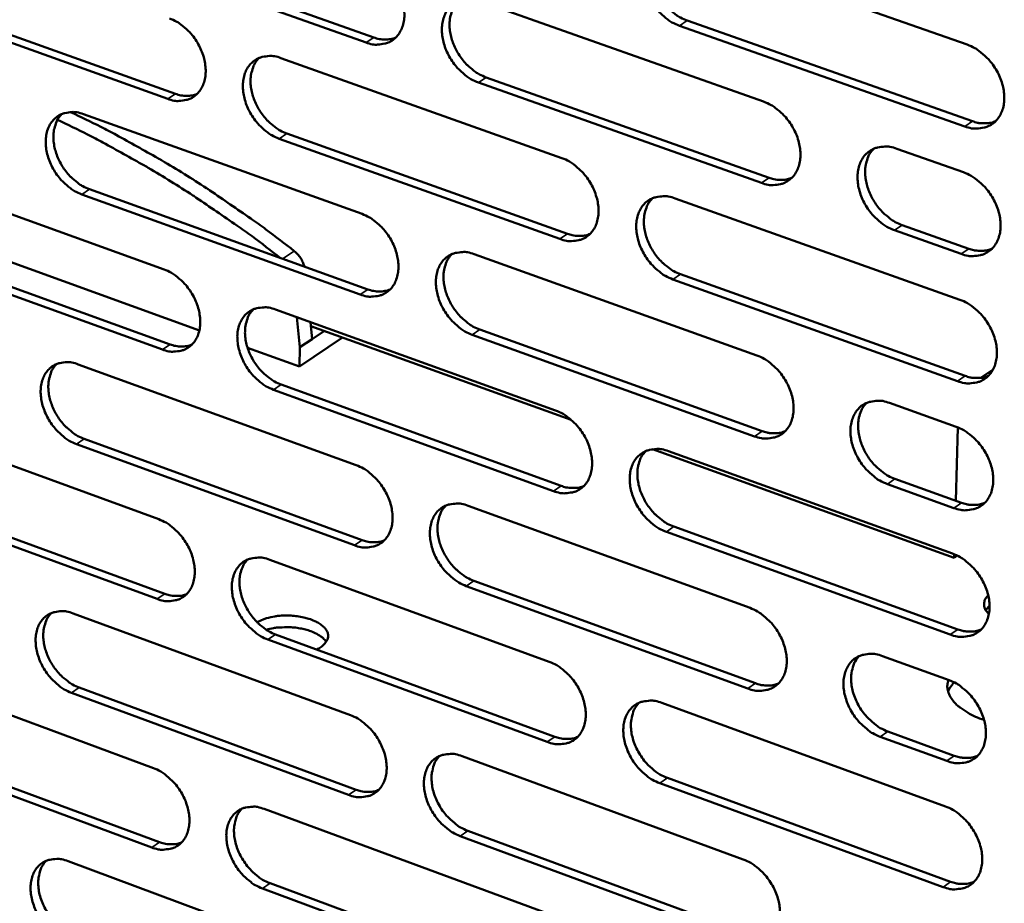
# Model space of a CAD drawing. Units: millimetres. Extents: x 65 to 5849, y 100 to 4100.
# Drawn here: x 5226 to 5304, y 2884 to 2953 of the extents above; entities that cross this region are included whole.
import ezdxf

# ---------------------------------------------------------------- set-up
doc = ezdxf.new("R2010")
doc.units = ezdxf.units.MM
doc.header["$LTSCALE"] = 20
doc.layers.add('Visible (ISO)', color=7, linetype='Continuous', lineweight=50)
doc.layers.add('Visible Narrow (ISO)', color=7, linetype='Continuous', lineweight=35)

msp = doc.modelspace()

# ---------------------------------------------------------------- linework, layer by layer
at = {"layer": 'Visible (ISO)'}
for p, q in [((5232.35, 2959.757), (5254.357, 2951.945)), ((5253.751, 2951.543), (5231.742, 2959.359)), ((5278.644, 2959.292), (5301.166, 2951.378)), ((5238.11, 2947.104), (5216.279, 2954.906)), ((5216.888, 2955.303), (5238.716, 2947.505)), ((5262.771, 2954.784), (5285.108, 2946.884)), ((5300.981, 2944.929), (5278.477, 2952.87)), ((5279.08, 2953.274), (5301.582, 2945.338)), ((5247.045, 2950.317), (5269.199, 2942.432)), ((5263.221, 2948.799), (5285.538, 2940.877)), ((5284.936, 2940.469), (5262.617, 2948.395)), ((5231.465, 2945.892), (5253.438, 2938.021)), ((5247.508, 2944.364), (5269.643, 2936.457)), ((5269.04, 2936.05), (5246.903, 2943.962)), ((5295.609, 2943.17), (5300.878, 2941.307)), ((5216.027, 2941.508), (5237.822, 2933.652)), ((5253.291, 2931.673), (5231.334, 2939.569)), ((5231.941, 2939.971), (5253.895, 2932.079)), ((5278.123, 2939.256), (5300.59, 2931.259)), ((5240.608, 2928.845), (5213.892, 2938.498)), ((5296.029, 2937.152), (5301.293, 2935.284)), ((5300.694, 2934.873), (5295.429, 2936.743)), ((5216.516, 2935.618), (5238.293, 2927.74)), ((5237.687, 2927.335), (5215.908, 2935.217)), ((5262.289, 2934.851), (5284.572, 2926.869)), ((5278.559, 2933.272), (5301.006, 2925.253)), ((5300.407, 2924.84), (5277.957, 2932.864)), ((5246.601, 2930.487), (5268.702, 2922.521)), ((5248.537, 2927.506), (5248.294, 2929.877)), ((5249.363, 2929.491), (5249.501, 2928.154)), ((5269.935, 2921.782), (5249.395, 2929.187)), ((5250.464, 2928.802), (5249.501, 2928.154)), ((5284.401, 2920.484), (5262.135, 2928.492)), ((5262.738, 2928.899), (5285.001, 2920.896)), ((5248.503, 2925.992), (5251.905, 2928.282)), ((5249.501, 2928.154), (5248.537, 2927.506)), ((5248.503, 2925.992), (5244.41, 2927.471)), ((5248.537, 2927.506), (5248.503, 2925.992)), ((5231.058, 2926.163), (5252.979, 2918.212)), ((5303.213, 2925.765), (5302.238, 2925.093)), ((5247.064, 2924.567), (5269.145, 2916.579)), ((5268.544, 2916.168), (5246.46, 2924.161)), ((5295.047, 2923.117), (5300.303, 2921.234)), ((5215.657, 2921.879), (5237.401, 2913.943)), ((5300.424, 2921.189), (5300.259, 2915.411)), ((5231.533, 2920.275), (5253.436, 2912.302)), ((5252.833, 2911.892), (5230.928, 2919.869)), ((5300.129, 2910.896), (5276.353, 2919.468)), ((5277.605, 2919.312), (5300.017, 2911.233)), ((5295.467, 2917.133), (5300.719, 2915.245)), ((5216.145, 2916.022), (5237.871, 2908.065)), ((5300.12, 2914.831), (5294.868, 2916.72)), ((5237.267, 2907.656), (5215.539, 2915.617)), ((5261.809, 2915.01), (5284.038, 2906.947)), ((5299.835, 2904.844), (5277.439, 2912.949)), ((5278.04, 2913.361), (5300.432, 2905.261)), ((5246.159, 2910.747), (5268.208, 2902.7)), ((5300.138, 2911.187), (5300.129, 2910.896)), ((5300.387, 2911.075), (5300.129, 2910.896)), ((5262.258, 2909.091), (5284.467, 2901.007)), ((5283.868, 2900.591), (5261.656, 2908.679)), ((5302.931, 2907.112), (5302.623, 2906.804)), ((5230.653, 2906.524), (5252.523, 2898.493)), ((5268.05, 2896.377), (5246.018, 2904.449)), ((5246.621, 2904.86), (5268.65, 2896.792)), ((5294.488, 2903.156), (5299.732, 2901.255)), ((5215.289, 2902.339), (5236.982, 2894.325)), ((5231.128, 2900.668), (5252.978, 2892.616)), ((5252.377, 2892.202), (5230.524, 2900.258)), ((5277.088, 2899.459), (5299.447, 2891.299)), ((5302.496, 2898.117), (5302.314, 2898.184)), ((5299.55, 2894.881), (5294.31, 2896.788)), ((5294.908, 2897.206), (5300.147, 2895.299)), ((5236.848, 2888.065), (5215.171, 2896.105)), ((5215.776, 2896.514), (5237.451, 2888.478)), ((5261.331, 2895.259), (5283.507, 2887.116)), ((5277.523, 2893.542), (5299.862, 2885.36)), ((5299.265, 2884.94), (5276.924, 2893.126)), ((5245.719, 2891.097), (5267.715, 2882.97)), ((5283.338, 2880.789), (5261.179, 2888.957)), ((5261.78, 2889.373), (5283.936, 2881.208)), ((5230.25, 2886.973), (5252.068, 2878.864)), ((5246.181, 2885.242), (5268.157, 2877.095)), ((5267.558, 2876.676), (5245.579, 2884.827))]:
    msp.add_line(p, q, dxfattribs=at)
at = {"layer": 'Visible (ISO)', "flags": 128}
for points in [[(5278.477, 2952.87, -0.030968), (5277.884, 2953.136, -0.051529), (5277.559, 2953.353, -0.012633), (5276.967, 2953.866, -0.030211), (5276.739, 2954.102, -0.028006), (5276.391, 2954.556, -0.028096), (5276.097, 2955.044, -0.029725), (5275.87, 2955.545, -0.028664), (5275.696, 2956.088, -0.034233), (5275.603, 2956.59, -0.032273), (5275.576, 2957.131, -0.041611), (5275.621, 2957.596, -0.039615), (5275.747, 2958.071, -0.050294), (5275.931, 2958.463, -0.049356), (5276.194, 2958.817, -0.055032), (5276.507, 2959.093, -0.054968), (5276.873, 2959.295, -0.050728), (5277.145, 2959.377, -0.024991), (5277.717, 2959.459, -0.067585), (5278.113, 2959.442, -0.048406), (5278.644, 2959.292)], [(5276.87, 2959.294, 0.040107), (5276.568, 2958.929, 0.064465), (5276.431, 2958.667, 0.019123), (5276.259, 2958.138, 0.03933), (5276.205, 2957.872, 0.030934), (5276.179, 2957.406, 0.032829), (5276.209, 2956.968, 0.02688), (5276.303, 2956.48, 0.028211), (5276.443, 2956.027, 0.025147), (5276.644, 2955.558, 0.025666), (5276.887, 2955.122, 0.02537), (5277.176, 2954.709, 0.025033), (5277.509, 2954.322, 0.027485), (5277.707, 2954.136, 0.010491), (5278.259, 2953.689, 0.047485), (5278.549, 2953.506, 0.02804), (5279.08, 2953.274)], [(5253.899, 2957.921, -0.030957), (5254.486, 2957.657, -0.051574), (5254.808, 2957.443, -0.012644), (5255.394, 2956.932, -0.030192), (5255.62, 2956.698, -0.027885), (5255.966, 2956.246, -0.027996), (5256.257, 2955.761, -0.029559), (5256.483, 2955.262, -0.028507), (5256.656, 2954.722, -0.034052), (5256.749, 2954.223, -0.032082), (5256.777, 2953.685, -0.041483), (5256.733, 2953.223, -0.039465), (5256.61, 2952.75, -0.050349), (5256.429, 2952.362, -0.049421), (5256.169, 2952.01, -0.055334), (5255.861, 2951.736, -0.055302), (5255.5, 2951.536, -0.05106), (5255.23, 2951.455, -0.025213), (5254.666, 2951.376, -0.067839), (5254.275, 2951.394, -0.048672), (5253.751, 2951.543)], [(5262.617, 2948.395, -0.030904), (5262.028, 2948.661, -0.051475), (5261.706, 2948.876, -0.012593), (5261.118, 2949.388, -0.030141), (5260.891, 2949.622, -0.02788), (5260.546, 2950.075, -0.027983), (5260.254, 2950.561, -0.029581), (5260.028, 2951.059, -0.028521), (5259.855, 2951.6, -0.03409), (5259.762, 2952.099, -0.032112), (5259.734, 2952.637, -0.041517), (5259.778, 2953.1, -0.03949), (5259.902, 2953.573, -0.050343), (5260.084, 2953.962, -0.04939), (5260.344, 2954.314, -0.055264), (5260.653, 2954.589, -0.055196), (5261.015, 2954.789, -0.050979), (5261.286, 2954.871, -0.025139), (5261.852, 2954.951, -0.067774), (5262.245, 2954.933, -0.048607), (5262.771, 2954.784)], [(5261.021, 2954.792, 0.040108), (5260.723, 2954.429, 0.064522), (5260.587, 2954.169, 0.019133), (5260.417, 2953.643, 0.03931), (5260.364, 2953.378, 0.030822), (5260.338, 2952.915, 0.032738), (5260.369, 2952.479, 0.02676), (5260.462, 2951.993, 0.028099), (5260.601, 2951.542, 0.025041), (5260.802, 2951.075, 0.025556), (5261.044, 2950.64, 0.025288), (5261.33, 2950.229, 0.024939), (5261.661, 2949.843, 0.02744), (5261.857, 2949.658, 0.010469), (5262.406, 2949.213, 0.047458), (5262.694, 2949.031, 0.028001), (5263.221, 2948.799)], [(5238.245, 2953.45, -0.030894), (5238.828, 2953.186, -0.05152), (5239.147, 2952.972, -0.012603), (5239.729, 2952.463, -0.030122), (5239.954, 2952.23, -0.02776), (5240.297, 2951.78, -0.027885), (5240.587, 2951.297, -0.029416), (5240.812, 2950.801, -0.028366), (5240.984, 2950.264, -0.03391), (5241.077, 2949.767, -0.031923), (5241.106, 2949.231, -0.04139), (5241.063, 2948.772, -0.039339), (5240.941, 2948.302, -0.050397), (5240.762, 2947.915, -0.049452), (5240.506, 2947.566, -0.055565), (5240.201, 2947.294, -0.055529), (5239.843, 2947.095, -0.051312), (5239.576, 2947.015, -0.025361), (5239.017, 2946.936, -0.068027), (5238.629, 2946.955, -0.048873), (5238.11, 2947.104)], [(5254.357, 2951.945, 0.048372), (5254.804, 2951.817, 0.048372), (5255.267, 2951.778, 0.04408), (5255.689, 2951.82, 0.04408), (5256.097, 2951.935)], [(5301.166, 2951.378, -0.030973), (5301.765, 2951.11, -0.051492), (5302.094, 2950.892, -0.012645), (5302.692, 2950.375, -0.030226), (5302.923, 2950.138, -0.028152), (5303.274, 2949.681, -0.0282), (5303.57, 2949.189, -0.029945), (5303.799, 2948.685, -0.028858), (5303.974, 2948.138, -0.034525), (5304.066, 2947.633, -0.032573), (5304.093, 2947.089, -0.041933), (5304.045, 2946.621, -0.039999), (5303.916, 2946.145, -0.050488), (5303.728, 2945.751, -0.049628), (5303.461, 2945.397, -0.054877), (5303.143, 2945.12, -0.054873), (5302.772, 2944.919, -0.050299), (5302.497, 2944.838, -0.024724), (5301.918, 2944.758, -0.067137), (5301.518, 2944.777, -0.048021), (5300.981, 2944.929)], [(5246.903, 2943.962, -0.030841), (5246.319, 2944.227, -0.051421), (5245.999, 2944.441, -0.012553), (5245.416, 2944.952, -0.030072), (5245.191, 2945.185, -0.027755), (5244.847, 2945.635, -0.027872), (5244.557, 2946.119, -0.029438), (5244.332, 2946.615, -0.028379), (5244.16, 2947.153, -0.033947), (5244.067, 2947.65, -0.031953), (5244.038, 2948.186, -0.041424), (5244.081, 2948.646, -0.039364), (5244.203, 2949.116, -0.050391), (5244.383, 2949.503, -0.049422), (5244.64, 2949.853, -0.055496), (5244.946, 2950.126, -0.055423), (5245.305, 2950.325, -0.051231), (5245.573, 2950.406, -0.025288), (5246.134, 2950.485, -0.067962), (5246.524, 2950.467, -0.048808), (5247.045, 2950.317)], [(5245.32, 2950.331, 0.040106), (5245.023, 2949.971, 0.064576), (5244.89, 2949.713, 0.019141), (5244.721, 2949.189, 0.039289), (5244.669, 2948.926, 0.030709), (5244.644, 2948.465, 0.032647), (5244.675, 2948.031, 0.026641), (5244.768, 2947.547, 0.027986), (5244.907, 2947.098, 0.024936), (5245.106, 2946.634, 0.025447), (5245.347, 2946.2, 0.025206), (5245.631, 2945.791, 0.024844), (5245.96, 2945.406, 0.027394), (5246.155, 2945.221, 0.010446), (5246.7, 2944.778, 0.04743), (5246.985, 2944.596, 0.027961), (5247.508, 2944.364)], [(5238.716, 2947.505, 0.04823), (5239.157, 2947.378, 0.04823), (5239.614, 2947.338, 0.04392), (5240.03, 2947.378, 0.04392), (5240.433, 2947.49)], [(5285.108, 2946.884, -0.03091), (5285.702, 2946.617, -0.051439), (5286.029, 2946.4, -0.012604), (5286.622, 2945.884, -0.030157), (5286.851, 2945.648, -0.028025), (5287.2, 2945.193, -0.028087), (5287.495, 2944.703, -0.029798), (5287.722, 2944.202, -0.028712), (5287.896, 2943.658, -0.03438), (5287.989, 2943.156, -0.032409), (5288.016, 2942.614, -0.041839), (5287.97, 2942.149, -0.039872), (5287.842, 2941.675, -0.05054), (5287.657, 2941.284, -0.049664), (5287.393, 2940.931, -0.055112), (5287.078, 2940.657, -0.055102), (5286.711, 2940.457, -0.05055), (5286.438, 2940.376, -0.024872), (5285.865, 2940.298, -0.067325), (5285.468, 2940.317, -0.048221), (5284.936, 2940.469)], [(5231.334, 2939.569, -0.030777), (5230.755, 2939.834, -0.051367), (5230.437, 2940.048, -0.012512), (5229.858, 2940.556, -0.030002), (5229.635, 2940.788, -0.027631), (5229.294, 2941.237, -0.027761), (5229.005, 2941.718, -0.029297), (5228.782, 2942.212, -0.028239), (5228.61, 2942.747, -0.033806), (5228.517, 2943.241, -0.031794), (5228.487, 2943.775, -0.04133), (5228.529, 2944.232, -0.039238), (5228.649, 2944.7, -0.050437), (5228.826, 2945.085, -0.049453), (5229.081, 2945.433, -0.055726), (5229.384, 2945.704, -0.055649), (5229.739, 2945.902, -0.051482), (5230.005, 2945.982, -0.025437), (5230.561, 2946.06, -0.06815), (5230.948, 2946.042, -0.049008), (5231.465, 2945.892)], [(5229.763, 2945.912, 0.040103), (5229.469, 2945.553, 0.064627), (5229.337, 2945.297, 0.019148), (5229.17, 2944.776, 0.039265), (5229.119, 2944.514, 0.030596), (5229.094, 2944.055, 0.032554), (5229.126, 2943.624, 0.026522), (5229.219, 2943.142, 0.027874), (5229.357, 2942.696, 0.024831), (5229.555, 2942.233, 0.025337), (5229.794, 2941.801, 0.025124), (5230.077, 2941.393, 0.02475), (5230.404, 2941.01, 0.027348), (5230.597, 2940.826, 0.010423), (5231.138, 2940.384, 0.0474), (5231.421, 2940.203, 0.02792), (5231.941, 2939.971)], [(5230.446, 2946.058, -0.005827), (5232.835, 2944.9, -0.011232), (5234.053, 2944.257, -0.00052), (5237.34, 2942.423, -0.005822), (5237.631, 2942.255, -0.005578), (5239.424, 2941.169, -0.005651), (5241.17, 2940.058, -0.005431), (5241.44, 2939.877, -0.000452), (5244.658, 2937.671, -0.010344), (5245.857, 2936.81, -0.005434), (5248.086, 2935.102)], [(5246.985, 2934.563, 0.005414), (5244.764, 2936.26, 0.010307), (5243.57, 2937.115, 0.000449), (5240.363, 2939.308, 0.00541), (5240.094, 2939.486, 0.005629), (5238.356, 2940.591, 0.005557), (5236.57, 2941.67, 0.0058), (5236.28, 2941.836, 0.000517), (5233.006, 2943.659, 0.01119), (5231.793, 2944.298, 0.005804), (5229.414, 2945.45)], [(5301.582, 2945.338, 0.030455), (5301.968, 2945.221, 0.047352), (5302.225, 2945.185, 0.011593), (5302.553, 2945.178, 0.013094), (5302.844, 2945.187, 0.053605), (5303.063, 2945.223, 0.032441), (5303.409, 2945.343)], [(5295.429, 2936.743, -0.030855), (5294.832, 2937.012, -0.051334), (5294.505, 2937.23, -0.012552), (5293.909, 2937.747, -0.030104), (5293.68, 2937.983, -0.028026), (5293.331, 2938.438, -0.028078), (5293.036, 2938.929, -0.029832), (5292.808, 2939.431, -0.028736), (5292.634, 2939.975, -0.034434), (5292.541, 2940.478, -0.032456), (5292.515, 2941.02, -0.041891), (5292.561, 2941.486, -0.039917), (5292.689, 2941.961, -0.050542), (5292.875, 2942.352, -0.049644), (5293.14, 2942.705, -0.05503), (5293.456, 2942.981, -0.054986), (5293.825, 2943.181, -0.050445), (5294.099, 2943.262, -0.024783), (5294.675, 2943.341, -0.067235), (5295.074, 2943.322, -0.048135), (5295.609, 2943.17)], [(5269.199, 2942.432, -0.030847), (5269.789, 2942.165, -0.051386), (5270.113, 2941.949, -0.012564), (5270.702, 2941.436, -0.030088), (5270.929, 2941.201, -0.027899), (5271.276, 2940.748, -0.027974), (5271.569, 2940.26, -0.029654), (5271.795, 2939.761, -0.028569), (5271.969, 2939.219, -0.034235), (5272.062, 2938.72, -0.032247), (5272.089, 2938.181, -0.041745), (5272.044, 2937.718, -0.039746), (5271.919, 2937.246, -0.05059), (5271.736, 2936.858, -0.049699), (5271.474, 2936.507, -0.055346), (5271.163, 2936.234, -0.055331), (5270.8, 2936.036, -0.0508), (5270.528, 2935.956, -0.02502), (5269.961, 2935.879, -0.067513), (5269.567, 2935.898, -0.048422), (5269.04, 2936.05)], [(5293.795, 2943.168, 0.03997), (5293.496, 2942.802, 0.064272), (5293.361, 2942.539, 0.019006), (5293.191, 2942.009, 0.039207), (5293.139, 2941.743, 0.030866), (5293.115, 2941.279, 0.032754), (5293.147, 2940.841, 0.026815), (5293.243, 2940.354, 0.028149), (5293.384, 2939.902, 0.025059), (5293.587, 2939.435, 0.025592), (5293.832, 2938.999, 0.025236), (5294.121, 2938.587, 0.024923), (5294.455, 2938.201, 0.027276), (5294.652, 2938.016, 0.010342), (5295.207, 2937.569, 0.047143), (5295.497, 2937.386, 0.02782), (5296.029, 2937.152)], [(5285.538, 2940.877, 0.030346), (5285.918, 2940.761, 0.047202), (5286.172, 2940.725, 0.011519), (5286.495, 2940.717, 0.013022), (5286.782, 2940.724, 0.053485), (5286.998, 2940.759, 0.03234), (5287.339, 2940.876)], [(5300.878, 2941.307, -0.030886), (5301.476, 2941.038, -0.051371), (5301.805, 2940.819, -0.012585), (5302.402, 2940.302, -0.030139), (5302.633, 2940.065, -0.028095), (5302.983, 2939.608, -0.028132), (5303.279, 2939.116, -0.029919), (5303.508, 2938.613, -0.028816), (5303.682, 2938.067, -0.034546), (5303.775, 2937.563, -0.032576), (5303.801, 2937.02, -0.042018), (5303.754, 2936.553, -0.040078), (5303.624, 2936.078, -0.050633), (5303.437, 2935.686, -0.049784), (5303.17, 2935.333, -0.054997), (5302.852, 2935.058, -0.054999), (5302.483, 2934.858, -0.050294), (5302.207, 2934.778, -0.024703), (5301.629, 2934.7, -0.067068), (5301.23, 2934.72, -0.047996), (5300.694, 2934.873)], [(5277.957, 2932.864, -0.030794), (5277.365, 2933.132, -0.051288), (5277.041, 2933.349, -0.012514), (5276.45, 2933.864, -0.030037), (5276.223, 2934.099, -0.027894), (5275.876, 2934.552, -0.027961), (5275.583, 2935.04, -0.029675), (5275.356, 2935.54, -0.028582), (5275.183, 2936.082, -0.034273), (5275.09, 2936.581, -0.032278), (5275.062, 2937.12, -0.041779), (5275.108, 2937.584, -0.039771), (5275.233, 2938.056, -0.050584), (5275.417, 2938.445, -0.049667), (5275.679, 2938.796, -0.055276), (5275.991, 2939.07, -0.055224), (5276.356, 2939.268, -0.05072), (5276.628, 2939.349, -0.024948), (5277.198, 2939.427, -0.067448), (5277.594, 2939.408, -0.048356), (5278.123, 2939.256)], [(5276.337, 2939.261, 0.039978), (5276.041, 2938.896, 0.064341), (5275.907, 2938.636, 0.019022), (5275.74, 2938.109, 0.039193), (5275.688, 2937.845, 0.030753), (5275.664, 2937.382, 0.032664), (5275.697, 2936.947, 0.026695), (5275.792, 2936.462, 0.028036), (5275.933, 2936.012, 0.024955), (5276.135, 2935.547, 0.025482), (5276.377, 2935.113, 0.025159), (5276.665, 2934.702, 0.024832), (5276.997, 2934.317, 0.027241), (5277.192, 2934.133, 0.010327), (5277.743, 2933.688, 0.047133), (5278.031, 2933.505, 0.027791), (5278.559, 2933.272)], [(5253.438, 2938.021, -0.030784), (5254.024, 2937.755, -0.051333), (5254.345, 2937.54, -0.012524), (5254.93, 2937.028, -0.030018), (5255.155, 2936.794, -0.027774), (5255.5, 2936.343, -0.027863), (5255.791, 2935.858, -0.02951), (5256.016, 2935.361, -0.028427), (5256.189, 2934.822, -0.034092), (5256.282, 2934.325, -0.032086), (5256.31, 2933.789, -0.04165), (5256.266, 2933.329, -0.039619), (5256.142, 2932.859, -0.050639), (5255.962, 2932.473, -0.049732), (5255.703, 2932.124, -0.055579), (5255.395, 2931.853, -0.055559), (5255.035, 2931.656, -0.051051), (5254.766, 2931.577, -0.025168), (5254.204, 2931.501, -0.0677), (5253.813, 2931.521, -0.048621), (5253.291, 2931.673)], [(5269.643, 2936.457, 0.030238), (5270.018, 2936.342, 0.047053), (5270.268, 2936.306, 0.011445), (5270.587, 2936.297, 0.01295), (5270.869, 2936.303, 0.053365), (5271.082, 2936.336, 0.032239), (5271.419, 2936.45)], [(5248.889, 2933.878, 0.039745), (5248.764, 2934.229, 0.039745), (5248.585, 2934.555, 0.039701), (5248.357, 2934.848, 0.039701), (5248.086, 2935.102)], [(5262.135, 2928.492, -0.030731), (5261.548, 2928.759, -0.051234), (5261.226, 2928.976, -0.012474), (5260.64, 2929.489, -0.029968), (5260.414, 2929.723, -0.027769), (5260.07, 2930.174, -0.02785), (5259.778, 2930.66, -0.029532), (5259.553, 2931.157, -0.02844), (5259.38, 2931.696, -0.03413), (5259.287, 2932.194, -0.032117), (5259.259, 2932.73, -0.041685), (5259.303, 2933.191, -0.039644), (5259.427, 2933.661, -0.050633), (5259.608, 2934.047, -0.049701), (5259.867, 2934.396, -0.055509), (5260.176, 2934.668, -0.055452), (5260.537, 2934.866, -0.050971), (5260.807, 2934.945, -0.025096), (5261.372, 2935.022, -0.067635), (5261.764, 2935.003, -0.048556), (5262.289, 2934.851)], [(5260.528, 2934.862, 0.039977), (5260.234, 2934.5, 0.064396), (5260.102, 2934.241, 0.019032), (5259.936, 2933.717, 0.039173), (5259.886, 2933.454, 0.030642), (5259.862, 2932.994, 0.032574), (5259.895, 2932.561, 0.026578), (5259.99, 2932.078, 0.027925), (5260.13, 2931.63, 0.024851), (5260.331, 2931.167, 0.025374), (5260.572, 2930.734, 0.025079), (5260.858, 2930.326, 0.024739), (5261.188, 2929.942, 0.027197), (5261.382, 2929.758, 0.010305), (5261.929, 2929.314, 0.047107), (5262.214, 2929.132, 0.027753), (5262.738, 2928.899)], [(5301.293, 2935.284, 0.030593), (5301.681, 2935.166, 0.047503), (5301.939, 2935.129, 0.011686), (5302.269, 2935.122, 0.013221), (5302.56, 2935.131, 0.053868), (5302.779, 2935.167, 0.032617), (5303.126, 2935.288)], [(5237.822, 2933.652, -0.030721), (5238.404, 2933.386, -0.051279), (5238.722, 2933.171, -0.012484), (5239.303, 2932.661, -0.029949), (5239.527, 2932.429, -0.02765), (5239.869, 2931.979, -0.027752), (5240.158, 2931.496, -0.029368), (5240.382, 2931.002, -0.028286), (5240.554, 2930.465, -0.033949), (5240.647, 2929.971, -0.031927), (5240.676, 2929.437, -0.041556), (5240.634, 2928.98, -0.039492), (5240.512, 2928.512, -0.050686), (5240.334, 2928.129, -0.049765), (5240.078, 2927.782, -0.055812), (5239.773, 2927.513, -0.055787), (5239.416, 2927.317, -0.051302), (5239.15, 2927.238, -0.025316), (5238.593, 2927.163, -0.067886), (5238.205, 2927.183, -0.048821), (5237.687, 2927.335)], [(5253.895, 2932.079, 0.04892), (5254.345, 2931.948, 0.04892), (5254.813, 2931.907, 0.044466), (5255.237, 2931.949, 0.044466), (5255.647, 2932.066)], [(5300.59, 2931.259, -0.0308), (5301.188, 2930.989, -0.051251), (5301.516, 2930.77, -0.012525), (5302.113, 2930.252, -0.030052), (5302.343, 2930.015, -0.028039), (5302.693, 2929.559, -0.028064), (5302.989, 2929.067, -0.029894), (5303.217, 2928.565, -0.028775), (5303.391, 2928.019, -0.034566), (5303.484, 2927.516, -0.032578), (5303.51, 2926.974, -0.042103), (5303.463, 2926.509, -0.040157), (5303.334, 2926.035, -0.050779), (5303.146, 2925.644, -0.04994), (5302.88, 2925.293, -0.055117), (5302.563, 2925.019, -0.055125), (5302.193, 2924.821, -0.050288), (5301.918, 2924.741, -0.024681), (5301.341, 2924.665, -0.066999), (5300.942, 2924.686, -0.047971), (5300.407, 2924.84)], [(5246.46, 2924.161, -0.030668), (5245.877, 2924.428, -0.051181), (5245.558, 2924.643, -0.012434), (5244.975, 2925.154, -0.029899), (5244.752, 2925.387, -0.027645), (5244.409, 2925.837, -0.027739), (5244.119, 2926.321, -0.02939), (5243.895, 2926.815, -0.028299), (5243.723, 2927.352, -0.033987), (5243.63, 2927.846, -0.031957), (5243.601, 2928.381, -0.04159), (5243.644, 2928.838, -0.039517), (5243.766, 2929.306, -0.05068), (5243.945, 2929.69, -0.049734), (5244.202, 2930.038, -0.055742), (5244.507, 2930.308, -0.055681), (5244.865, 2930.504, -0.051222), (5245.132, 2930.583, -0.025243), (5245.692, 2930.659, -0.067822), (5246.082, 2930.639, -0.048756), (5246.601, 2930.487)], [(5244.864, 2930.504, 0.039975), (5244.573, 2930.144, 0.064448), (5244.443, 2929.887, 0.019039), (5244.278, 2929.366, 0.039151), (5244.229, 2929.104, 0.030531), (5244.206, 2928.646, 0.032483), (5244.239, 2928.215, 0.026461), (5244.334, 2927.734, 0.027814), (5244.473, 2927.289, 0.024748), (5244.673, 2926.827, 0.025267), (5244.913, 2926.396, 0.024999), (5245.197, 2925.989, 0.024647), (5245.524, 2925.607, 0.027153), (5245.717, 2925.424, 0.010283), (5246.26, 2924.981, 0.04708), (5246.543, 2924.8, 0.027715), (5247.064, 2924.567)], [(5238.293, 2927.74, 0.048774), (5238.736, 2927.61, 0.048774), (5239.197, 2927.568, 0.044301), (5239.616, 2927.609, 0.044301), (5240.02, 2927.722)], [(5230.928, 2919.869, -0.030606), (5230.35, 2920.136, -0.051127), (5230.033, 2920.35, -0.012394), (5229.455, 2920.86, -0.02983), (5229.233, 2921.091, -0.027522), (5228.892, 2921.54, -0.02763), (5228.605, 2922.021, -0.029249), (5228.382, 2922.513, -0.02816), (5228.21, 2923.047, -0.033845), (5228.117, 2923.539, -0.031798), (5228.088, 2924.071, -0.041496), (5228.129, 2924.526, -0.039391), (5228.249, 2924.991, -0.050726), (5228.426, 2925.373, -0.049765), (5228.68, 2925.719, -0.055973), (5228.982, 2925.987, -0.055908), (5229.337, 2926.182, -0.051473), (5229.602, 2926.26, -0.025391), (5230.156, 2926.335, -0.068008), (5230.543, 2926.315, -0.048956), (5231.058, 2926.163)], [(5229.345, 2926.185, 0.039971), (5229.056, 2925.827, 0.064498), (5228.927, 2925.573, 0.019046), (5228.765, 2925.054, 0.039127), (5228.716, 2924.794, 0.030419), (5228.694, 2924.338, 0.032391), (5228.727, 2923.909, 0.026344), (5228.822, 2923.43, 0.027704), (5228.96, 2922.987, 0.024646), (5229.159, 2922.527, 0.02516), (5229.398, 2922.098, 0.024919), (5229.68, 2921.693, 0.024554), (5230.005, 2921.312, 0.027109), (5230.196, 2921.129, 0.010261), (5230.736, 2920.688, 0.047051), (5231.017, 2920.507, 0.027675), (5231.533, 2920.275)], [(5284.572, 2926.869, -0.030737), (5285.165, 2926.6, -0.051199), (5285.491, 2926.382, -0.012485), (5286.083, 2925.866, -0.029983), (5286.311, 2925.63, -0.027913), (5286.659, 2925.176, -0.027952), (5286.953, 2924.686, -0.029749), (5287.18, 2924.186, -0.028631), (5287.354, 2923.643, -0.03442), (5287.446, 2923.143, -0.032414), (5287.473, 2922.604, -0.042008), (5287.427, 2922.141, -0.04003), (5287.3, 2921.669, -0.05083), (5287.115, 2921.281, -0.049977), (5286.852, 2920.931, -0.055354), (5286.538, 2920.659, -0.055355), (5286.172, 2920.463, -0.050538), (5285.899, 2920.384, -0.024828), (5285.327, 2920.309, -0.067186), (5284.931, 2920.33, -0.04817), (5284.401, 2920.484)], [(5301.006, 2925.253, 0.030729), (5301.394, 2925.134, 0.04765), (5301.654, 2925.097, 0.011777), (5301.985, 2925.09, 0.013347), (5302.276, 2925.098, 0.054128), (5302.497, 2925.134, 0.032791), (5302.844, 2925.256)], [(5294.868, 2916.72, -0.030682), (5294.273, 2916.99, -0.051094), (5293.946, 2917.209, -0.012433), (5293.352, 2917.728, -0.029931), (5293.124, 2917.963, -0.027914), (5292.776, 2918.418, -0.027943), (5292.481, 2918.909, -0.029782), (5292.254, 2919.409, -0.028654), (5292.08, 2919.952, -0.034474), (5291.987, 2920.453, -0.032461), (5291.961, 2920.993, -0.04206), (5292.007, 2921.456, -0.040074), (5292.135, 2921.928, -0.050833), (5292.321, 2922.317, -0.049956), (5292.585, 2922.667, -0.055272), (5292.9, 2922.94, -0.055238), (5293.268, 2923.137, -0.050434), (5293.541, 2923.217, -0.024739), (5294.116, 2923.292, -0.067097), (5294.514, 2923.272, -0.048084), (5295.047, 2923.117)], [(5293.222, 2923.118, 0.039841), (5292.928, 2922.752, 0.064148), (5292.797, 2922.491, 0.018906), (5292.632, 2921.963, 0.03907), (5292.582, 2921.699, 0.030684), (5292.56, 2921.237, 0.032587), (5292.595, 2920.803, 0.02663), (5292.692, 2920.319, 0.027973), (5292.834, 2919.871, 0.024866), (5293.037, 2919.406, 0.025407), (5293.281, 2918.974, 0.025025), (5293.57, 2918.564, 0.024722), (5293.902, 2918.18, 0.027034), (5294.097, 2917.997, 0.010179), (5294.65, 2917.55, 0.046793), (5294.938, 2917.367, 0.027573), (5295.467, 2917.133)], [(5268.702, 2922.521, -0.030675), (5269.291, 2922.252, -0.051146), (5269.614, 2922.035, -0.012446), (5270.202, 2921.52, -0.029915), (5270.428, 2921.286, -0.027788), (5270.774, 2920.833, -0.027841), (5271.066, 2920.346, -0.029604), (5271.292, 2919.849, -0.028488), (5271.465, 2919.308, -0.034275), (5271.558, 2918.81, -0.032252), (5271.585, 2918.273, -0.041913), (5271.54, 2917.813, -0.039902), (5271.415, 2917.344, -0.05088), (5271.233, 2916.958, -0.050012), (5270.972, 2916.611, -0.055589), (5270.662, 2916.34, -0.055585), (5270.299, 2916.145, -0.050788), (5270.029, 2916.067, -0.024975), (5269.462, 2915.993, -0.067372), (5269.069, 2916.014, -0.048369), (5268.544, 2916.168)], [(5285.001, 2920.896, 0.030618), (5285.384, 2920.777, 0.047498), (5285.64, 2920.74, 0.011701), (5285.966, 2920.732, 0.013272), (5286.254, 2920.739, 0.054004), (5286.471, 2920.774, 0.032687), (5286.814, 2920.892)], [(5300.303, 2921.234, -0.030713), (5300.901, 2920.964, -0.051131), (5301.228, 2920.745, -0.012466), (5301.825, 2920.225, -0.029965), (5302.054, 2919.989, -0.027982), (5302.403, 2919.533, -0.027997), (5302.699, 2919.041, -0.029869), (5302.927, 2918.54, -0.028734), (5303.101, 2917.995, -0.034586), (5303.194, 2917.493, -0.032581), (5303.22, 2916.952, -0.042189), (5303.173, 2916.487, -0.040237), (5303.044, 2916.015, -0.050925), (5302.857, 2915.625, -0.050097), (5302.591, 2915.276, -0.055237), (5302.274, 2915.003, -0.05525), (5301.905, 2914.807, -0.050281), (5301.63, 2914.728, -0.024658), (5301.053, 2914.653, -0.06693), (5300.655, 2914.675, -0.047945), (5300.12, 2914.831)], [(5277.439, 2912.949, -0.030622), (5276.849, 2913.219, -0.051048), (5276.525, 2913.437, -0.012396), (5275.935, 2913.953, -0.029864), (5275.709, 2914.188, -0.027782), (5275.363, 2914.641, -0.027828), (5275.07, 2915.129, -0.029626), (5274.845, 2915.626, -0.028501), (5274.672, 2916.167, -0.034313), (5274.579, 2916.665, -0.032282), (5274.552, 2917.202, -0.041948), (5274.597, 2917.663, -0.039927), (5274.722, 2918.132, -0.050874), (5274.905, 2918.519, -0.04998), (5275.167, 2918.867, -0.055518), (5275.478, 2919.138, -0.055478), (5275.842, 2919.334, -0.050708), (5276.113, 2919.412, -0.024903), (5276.682, 2919.487, -0.067308), (5277.077, 2919.466, -0.048304), (5277.605, 2919.312)], [(5275.808, 2919.319, 0.039848), (5275.517, 2918.956, 0.064215), (5275.386, 2918.697, 0.018921), (5275.223, 2918.172, 0.039056), (5275.174, 2917.91, 0.030572), (5275.153, 2917.45, 0.032498), (5275.187, 2917.018, 0.026512), (5275.284, 2916.536, 0.027861), (5275.425, 2916.089, 0.024764), (5275.628, 2915.627, 0.0253), (5275.87, 2915.196, 0.024949), (5276.157, 2914.788, 0.024632), (5276.487, 2914.405, 0.027), (5276.68, 2914.223, 0.010165), (5277.229, 2913.778, 0.046784), (5277.515, 2913.595, 0.027546), (5278.04, 2913.361)], [(5252.979, 2918.212, -0.030612), (5253.564, 2917.944, -0.051093), (5253.884, 2917.728, -0.012406), (5254.468, 2917.215, -0.029846), (5254.692, 2916.982, -0.027664), (5255.036, 2916.531, -0.02773), (5255.326, 2916.046, -0.029461), (5255.551, 2915.551, -0.028346), (5255.723, 2915.013, -0.034131), (5255.816, 2914.518, -0.032091), (5255.844, 2913.983, -0.041818), (5255.801, 2913.526, -0.039774), (5255.678, 2913.059, -0.050929), (5255.497, 2912.675, -0.050046), (5255.239, 2912.33, -0.055823), (5254.932, 2912.061, -0.055814), (5254.573, 2911.867, -0.051039), (5254.305, 2911.79, -0.025122), (5253.744, 2911.717, -0.067558), (5253.353, 2911.738, -0.048568), (5252.833, 2911.892)], [(5269.145, 2916.579, 0.030507), (5269.523, 2916.461, 0.047345), (5269.775, 2916.424, 0.011624), (5270.097, 2916.415, 0.013198), (5270.38, 2916.421, 0.05388), (5270.594, 2916.454, 0.032584), (5270.933, 2916.569)], [(5300.719, 2915.245, 0.030864), (5301.108, 2915.125, 0.047795), (5301.369, 2915.088, 0.011868), (5301.701, 2915.08, 0.013473), (5301.994, 2915.088, 0.054387), (5302.215, 2915.124, 0.032965), (5302.563, 2915.247)], [(5261.656, 2908.679, -0.03056), (5261.07, 2908.949, -0.050995), (5260.749, 2909.166, -0.012356), (5260.163, 2909.68, -0.029796), (5259.939, 2909.914, -0.027659), (5259.595, 2910.365, -0.027717), (5259.304, 2910.85, -0.029483), (5259.08, 2911.346, -0.02836), (5258.907, 2911.884, -0.034169), (5258.815, 2912.379, -0.032121), (5258.786, 2912.914, -0.041852), (5258.83, 2913.372, -0.039799), (5258.954, 2913.839, -0.050923), (5259.135, 2914.223, -0.050014), (5259.393, 2914.57, -0.055753), (5259.701, 2914.839, -0.055707), (5260.062, 2915.033, -0.050959), (5260.331, 2915.111, -0.02505), (5260.894, 2915.185, -0.067494), (5261.286, 2915.164, -0.048503), (5261.809, 2915.01)], [(5260.037, 2915.023, 0.039846), (5259.748, 2914.662, 0.064268), (5259.619, 2914.405, 0.01893), (5259.458, 2913.882, 0.039035), (5259.409, 2913.622, 0.030463), (5259.389, 2913.164, 0.032408), (5259.424, 2912.734, 0.026397), (5259.52, 2912.254, 0.027752), (5259.661, 2911.81, 0.024663), (5259.862, 2911.349, 0.025194), (5260.103, 2910.92, 0.024872), (5260.388, 2910.513, 0.024542), (5260.716, 2910.132, 0.026958), (5260.908, 2909.95, 0.010144), (5261.453, 2909.506, 0.04676), (5261.736, 2909.325, 0.027509), (5262.258, 2909.091)], [(5237.401, 2913.943, -0.03055), (5237.981, 2913.676, -0.051039), (5238.298, 2913.461, -0.012366), (5238.879, 2912.949, -0.029778), (5239.101, 2912.717, -0.027541), (5239.443, 2912.268, -0.027621), (5239.731, 2911.785, -0.02932), (5239.955, 2911.293, -0.028206), (5240.127, 2910.757, -0.033988), (5240.219, 2910.265, -0.031931), (5240.248, 2909.733, -0.041722), (5240.206, 2909.278, -0.039646), (5240.085, 2908.813, -0.050976), (5239.907, 2908.432, -0.050078), (5239.651, 2908.088, -0.056057), (5239.347, 2907.821, -0.056043), (5238.992, 2907.629, -0.051289), (5238.726, 2907.552, -0.025269), (5238.17, 2907.48, -0.067743), (5237.782, 2907.502, -0.048766), (5237.267, 2907.656)], [(5253.436, 2912.302, 0.030396), (5253.808, 2912.185, 0.047194), (5254.057, 2912.148, 0.011549), (5254.374, 2912.138, 0.013124), (5254.653, 2912.143, 0.053757), (5254.864, 2912.175, 0.032481), (5255.199, 2912.287)], [(5246.018, 2904.449, -0.030498), (5245.437, 2904.718, -0.050942), (5245.119, 2904.934, -0.012317), (5244.537, 2905.447, -0.029728), (5244.314, 2905.679, -0.027536), (5243.973, 2906.129, -0.027608), (5243.683, 2906.612, -0.029341), (5243.46, 2907.105, -0.028219), (5243.288, 2907.641, -0.034026), (5243.195, 2908.133, -0.031961), (5243.167, 2908.666, -0.041757), (5243.209, 2909.121, -0.039671), (5243.331, 2909.586, -0.05097), (5243.509, 2909.968, -0.050047), (5243.765, 2910.312, -0.055987), (5244.07, 2910.579, -0.055936), (5244.427, 2910.773, -0.051209), (5244.694, 2910.85, -0.025197), (5245.252, 2910.923, -0.067679), (5245.641, 2910.901, -0.048702), (5246.159, 2910.747)], [(5244.412, 2910.766, 0.039843), (5244.125, 2910.407, 0.064319), (5243.998, 2910.152, 0.018937), (5243.838, 2909.633, 0.039012), (5243.79, 2909.373, 0.030352), (5243.77, 2908.917, 0.032319), (5243.805, 2908.49, 0.026282), (5243.902, 2908.012, 0.027643), (5244.042, 2907.57, 0.024562), (5244.242, 2907.111, 0.025089), (5244.481, 2906.683, 0.024794), (5244.764, 2906.278, 0.024451), (5245.09, 2905.898, 0.026916), (5245.281, 2905.717, 0.010123), (5245.822, 2905.274, 0.046734), (5246.103, 2905.093, 0.027472), (5246.621, 2904.86)], [(5300.017, 2911.233, -0.030628), (5300.614, 2910.961, -0.051012), (5300.941, 2910.742, -0.012407), (5301.537, 2910.222, -0.029879), (5301.766, 2909.986, -0.027926), (5302.115, 2909.53, -0.02793), (5302.41, 2909.039, -0.029844), (5302.638, 2908.538, -0.028693), (5302.812, 2907.993, -0.034606), (5302.904, 2907.492, -0.032583), (5302.93, 2906.952, -0.042274), (5302.883, 2906.489, -0.040316), (5302.754, 2906.018, -0.051071), (5302.567, 2905.63, -0.050254), (5302.302, 2905.282, -0.055357), (5301.985, 2905.01, -0.055375), (5301.617, 2904.815, -0.050274), (5301.343, 2904.738, -0.024635), (5300.767, 2904.665, -0.06686), (5300.368, 2904.687, -0.047918), (5299.835, 2904.844)], [(5237.871, 2908.065, 0.030286), (5238.238, 2907.949, 0.047042), (5238.483, 2907.911, 0.011474), (5238.796, 2907.9, 0.013051), (5239.071, 2907.904, 0.053633), (5239.279, 2907.935, 0.032378), (5239.609, 2908.044)], [(5302.884, 2906.495, -0.079879), (5302.651, 2906.728, -0.098872), (5302.541, 2906.972, -0.047829), (5302.506, 2907.226, -0.051361), (5302.522, 2907.465, -0.106465), (5302.613, 2907.694, -0.083339), (5302.829, 2907.922)], [(5230.524, 2900.258, -0.030435), (5229.947, 2900.526, -0.050888), (5229.631, 2900.741, -0.012278), (5229.053, 2901.252, -0.02966), (5228.833, 2901.483, -0.027414), (5228.493, 2901.931, -0.027499), (5228.206, 2902.412, -0.029201), (5227.984, 2902.903, -0.02808), (5227.812, 2903.436, -0.033884), (5227.72, 2903.926, -0.031802), (5227.69, 2904.456, -0.041661), (5227.731, 2904.908, -0.039544), (5227.851, 2905.372, -0.051016), (5228.027, 2905.751, -0.050078), (5228.281, 2906.094, -0.056219), (5228.582, 2906.359, -0.056165), (5228.936, 2906.551, -0.051459), (5229.2, 2906.628, -0.025344), (5229.754, 2906.699, -0.067864), (5230.14, 2906.677, -0.0489), (5230.653, 2906.524)], [(5284.038, 2906.947, -0.030566), (5284.63, 2906.676, -0.05096), (5284.955, 2906.457, -0.012368), (5285.547, 2905.939, -0.029811), (5285.774, 2905.704, -0.027801), (5286.12, 2905.25, -0.027819), (5286.414, 2904.761, -0.029699), (5286.64, 2904.263, -0.028549), (5286.814, 2903.721, -0.03446), (5286.906, 2903.222, -0.032419), (5286.933, 2902.685, -0.042178), (5286.887, 2902.224, -0.040188), (5286.76, 2901.755, -0.051122), (5286.576, 2901.37, -0.050291), (5286.313, 2901.023, -0.055594), (5286, 2900.754, -0.055606), (5285.635, 2900.56, -0.050523), (5285.363, 2900.483, -0.024782), (5284.792, 2900.411, -0.067045), (5284.397, 2900.434, -0.048116), (5283.868, 2900.591)], [(5228.929, 2906.548, 0.039838), (5228.646, 2906.191, 0.064367), (5228.519, 2905.938, 0.018943), (5228.362, 2905.422, 0.038988), (5228.314, 2905.163, 0.030242), (5228.295, 2904.709, 0.032228), (5228.33, 2904.284, 0.026167), (5228.427, 2903.808, 0.027534), (5228.566, 2903.368, 0.024462), (5228.765, 2902.911, 0.024984), (5229.003, 2902.485, 0.024716), (5229.284, 2902.082, 0.024361), (5229.608, 2901.703, 0.026873), (5229.798, 2901.522, 0.010102), (5230.335, 2901.081, 0.046707), (5230.614, 2900.901, 0.027434), (5231.128, 2900.668)], [(5245.17, 2905.816, -0.02527), (5245.633, 2906.048, -0.045761), (5245.904, 2906.14, -0.009205), (5246.57, 2906.284, -0.024099), (5246.828, 2906.323, -0.019235), (5247.344, 2906.354, -0.020003), (5247.841, 2906.346, -0.020601), (5248.326, 2906.298, -0.019352), (5248.836, 2906.206, -0.02572), (5249.244, 2906.093, -0.02214), (5249.704, 2905.918, -0.037378), (5250.019, 2905.752, -0.032523), (5250.352, 2905.513, -0.059974), (5250.562, 2905.293, -0.061335), (5250.71, 2905.035, -0.085139), (5250.768, 2904.786, -0.086741), (5250.739, 2904.536, -0.072036), (5250.665, 2904.374, -0.033493), (5250.436, 2904.068, -0.073552), (5250.19, 2903.855, -0.060267), (5249.833, 2903.684)], [(5250.612, 2904.271, 0.034239), (5250.36, 2904.57, 0.06135), (5250.19, 2904.708, 0.015784), (5249.75, 2904.964, 0.032084), (5249.522, 2905.069, 0.020344), (5249.075, 2905.221, 0.023165), (5248.673, 2905.319, 0.018351), (5248.19, 2905.395, 0.01923), (5247.724, 2905.433, 0.019132), (5247.501, 2905.434, 0.005806), (5246.768, 2905.401, 0.035439), (5246.45, 2905.36, 0.019862), (5245.895, 2905.226)], [(5300.432, 2905.261, 0.030998), (5300.823, 2905.139, 0.047938), (5301.085, 2905.101, 0.011958), (5301.419, 2905.093, 0.013598), (5301.712, 2905.101, 0.054644), (5301.933, 2905.138, 0.033136), (5302.282, 2905.261)], [(5294.31, 2896.788, -0.030511), (5293.716, 2897.061, -0.050856), (5293.391, 2897.281, -0.012316), (5292.797, 2897.801, -0.029759), (5292.57, 2898.036, -0.027802), (5292.223, 2898.49, -0.02781), (5291.929, 2898.98, -0.029732), (5291.702, 2899.479, -0.028572), (5291.529, 2900.021, -0.034514), (5291.436, 2900.52, -0.032466), (5291.41, 2901.058, -0.04223), (5291.456, 2901.519, -0.040233), (5291.583, 2901.988, -0.051125), (5291.769, 2902.375, -0.05027), (5292.032, 2902.721, -0.055512), (5292.347, 2902.992, -0.055489), (5292.713, 2903.186, -0.050419), (5292.986, 2903.263, -0.024694), (5293.56, 2903.336, -0.066957), (5293.957, 2903.313, -0.04803), (5294.488, 2903.156)], [(5292.653, 2903.16, 0.043975), (5292.33, 2902.737, 0.069899), (5292.192, 2902.432, 0.022564), (5292.045, 2901.828, 0.042722), (5292.009, 2901.501, 0.032786), (5292.032, 2900.961, 0.034857), (5292.122, 2900.461, 0.028769), (5292.293, 2899.915, 0.029959), (5292.518, 2899.413, 0.027952), (5292.813, 2898.92, 0.027961), (5293.16, 2898.462, 0.029895), (5293.389, 2898.224, 0.012426), (5293.984, 2897.701, 0.051051), (5294.311, 2897.48, 0.030657), (5294.908, 2897.206)], [(5268.208, 2902.7, -0.030504), (5268.795, 2902.43, -0.050907), (5269.117, 2902.212, -0.012328), (5269.705, 2901.696, -0.029743), (5269.93, 2901.462, -0.027677), (5270.274, 2901.01, -0.027708), (5270.566, 2900.523, -0.029555), (5270.791, 2900.027, -0.028407), (5270.964, 2899.487, -0.034314), (5271.056, 2898.992, -0.032256), (5271.084, 2898.457, -0.042082), (5271.039, 2897.999, -0.040059), (5270.914, 2897.532, -0.051172), (5270.732, 2897.149, -0.050326), (5270.472, 2896.805, -0.055831), (5270.162, 2896.537, -0.055837), (5269.801, 2896.345, -0.050773), (5269.531, 2896.268, -0.024928), (5268.966, 2896.197, -0.06723), (5268.573, 2896.221, -0.048314), (5268.05, 2896.377)], [(5299.732, 2901.255, -0.030542), (5300.328, 2900.982, -0.050892), (5300.655, 2900.762, -0.012348), (5301.25, 2900.242, -0.029793), (5301.478, 2900.006, -0.02787), (5301.827, 2899.55, -0.027863), (5302.122, 2899.059, -0.029819), (5302.349, 2898.559, -0.028652), (5302.523, 2898.015, -0.034626), (5302.615, 2897.515, -0.032586), (5302.641, 2896.976, -0.04236), (5302.594, 2896.514, -0.040396), (5302.466, 2896.044, -0.051217), (5302.279, 2895.657, -0.050411), (5302.014, 2895.311, -0.055476), (5301.697, 2895.041, -0.055499), (5301.33, 2894.847, -0.050265), (5301.056, 2894.77, -0.024612), (5300.48, 2894.699, -0.066789), (5300.082, 2894.723, -0.04789), (5299.55, 2894.881)], [(5299.694, 2901.268, 0.055735), (5299.6, 2900.864, 0.083873), (5299.613, 2900.587, 0.031027), (5299.74, 2900.142, 0.05444), (5299.855, 2899.903, 0.036563), (5300.118, 2899.543, 0.039714), (5300.408, 2899.252, 0.0245), (5300.613, 2899.093, 0.008347), (5301.242, 2898.668, 0.038116), (5301.651, 2898.444, 0.024901), (5302.314, 2898.184)], [(5284.467, 2901.007, 0.030884), (5284.852, 2900.886, 0.047783), (5285.111, 2900.848, 0.011879), (5285.439, 2900.839, 0.013521), (5285.728, 2900.845, 0.054517), (5285.947, 2900.881, 0.03303), (5286.291, 2901)], [(5299.664, 2900.337, -0.026309), (5299.749, 2900.531, -0.026309), (5299.854, 2900.715, -0.028794), (5299.99, 2900.902, -0.028794), (5300.147, 2901.073)], [(5276.924, 2893.126, -0.030452), (5276.335, 2893.398, -0.05081), (5276.012, 2893.616, -0.012279), (5275.423, 2894.134, -0.029693), (5275.198, 2894.368, -0.027672), (5274.853, 2894.82, -0.027695), (5274.561, 2895.308, -0.029577), (5274.336, 2895.804, -0.02842), (5274.163, 2896.344, -0.034353), (5274.07, 2896.839, -0.032287), (5274.043, 2897.375, -0.042117), (5274.088, 2897.833, -0.040084), (5274.213, 2898.3, -0.051166), (5274.396, 2898.684, -0.050294), (5274.656, 2899.029, -0.05576), (5274.967, 2899.297, -0.05573), (5275.33, 2899.49, -0.050693), (5275.6, 2899.567, -0.024857), (5276.168, 2899.639, -0.067166), (5276.562, 2899.616, -0.04825), (5277.088, 2899.459)], [(5275.281, 2899.47, 0.043959), (5274.961, 2899.049, 0.069948), (5274.825, 2898.746, 0.022567), (5274.679, 2898.146, 0.042679), (5274.644, 2897.82, 0.03265), (5274.667, 2897.283, 0.034743), (5274.756, 2896.785, 0.028642), (5274.927, 2896.241, 0.029833), (5275.151, 2895.742, 0.027856), (5275.443, 2895.25, 0.027851), (5275.788, 2894.794, 0.029846), (5276.015, 2894.558, 0.012403), (5276.606, 2894.036, 0.051031), (5276.931, 2893.816, 0.030616), (5277.523, 2893.542)], [(5252.523, 2898.493, -0.030442), (5253.106, 2898.223, -0.050854), (5253.425, 2898.006, -0.012289), (5254.009, 2897.492, -0.029676), (5254.232, 2897.259, -0.027554), (5254.574, 2896.809, -0.027599), (5254.864, 2896.324, -0.029413), (5255.088, 2895.83, -0.028266), (5255.26, 2895.293, -0.03417), (5255.353, 2894.801, -0.032095), (5255.381, 2894.268, -0.041985), (5255.338, 2893.813, -0.03993), (5255.215, 2893.348, -0.05122), (5255.035, 2892.967, -0.05036), (5254.778, 2892.625, -0.056066), (5254.471, 2892.359, -0.056067), (5254.113, 2892.168, -0.051023), (5253.846, 2892.092, -0.025074), (5253.286, 2892.022, -0.067414), (5252.896, 2892.046, -0.048512), (5252.377, 2892.202)], [(5268.65, 2896.792, 0.03077), (5269.03, 2896.672, 0.047628), (5269.284, 2896.634, 0.011801), (5269.609, 2896.624, 0.013444), (5269.893, 2896.629, 0.054389), (5270.108, 2896.663, 0.032923), (5270.448, 2896.779)], [(5261.179, 2888.957, -0.03039), (5260.594, 2889.229, -0.050757), (5260.274, 2889.446, -0.01224), (5259.689, 2889.962, -0.029626), (5259.466, 2890.195, -0.027549), (5259.123, 2890.646, -0.027586), (5258.833, 2891.131, -0.029435), (5258.609, 2891.625, -0.028279), (5258.437, 2892.162, -0.034208), (5258.344, 2892.655, -0.032125), (5258.316, 2893.188, -0.04202), (5258.36, 2893.643, -0.039955), (5258.483, 2894.108, -0.051214), (5258.663, 2894.49, -0.050329), (5258.921, 2894.833, -0.055996), (5259.229, 2895.1, -0.05596), (5259.588, 2895.291, -0.050943), (5259.856, 2895.368, -0.025003), (5260.419, 2895.438, -0.067351), (5260.81, 2895.415, -0.048448), (5261.331, 2895.259)], [(5259.549, 2895.275, 0.043935), (5259.232, 2894.857, 0.069983), (5259.097, 2894.556, 0.022562), (5258.953, 2893.959, 0.042631), (5258.918, 2893.635, 0.032516), (5258.942, 2893.1, 0.03463), (5259.031, 2892.605, 0.028516), (5259.201, 2892.063, 0.02971), (5259.423, 2891.566, 0.027758), (5259.714, 2891.076, 0.027741), (5260.057, 2890.622, 0.02979), (5260.282, 2890.386, 0.012374), (5260.869, 2889.866, 0.050995), (5261.191, 2889.646, 0.030567), (5261.78, 2889.373)], [(5300.147, 2895.299, 0.031129), (5300.539, 2895.176, 0.048078), (5300.802, 2895.138, 0.012047), (5301.136, 2895.13, 0.013723), (5301.43, 2895.137, 0.0549), (5301.652, 2895.174, 0.033307), (5302.001, 2895.297)], [(5236.982, 2894.325, -0.03038), (5237.561, 2894.055, -0.050801), (5237.877, 2893.839, -0.01225), (5238.457, 2893.326, -0.029608), (5238.678, 2893.095, -0.027432), (5239.018, 2892.646, -0.027491), (5239.307, 2892.164, -0.029272), (5239.529, 2891.673, -0.028127), (5239.701, 2891.138, -0.034027), (5239.794, 2890.648, -0.031935), (5239.822, 2890.118, -0.041889), (5239.78, 2889.665, -0.039801), (5239.659, 2889.203, -0.051266), (5239.482, 2888.824, -0.050393), (5239.227, 2888.483, -0.056301), (5238.924, 2888.219, -0.056298), (5238.569, 2888.029, -0.051273), (5238.304, 2887.954, -0.02522), (5237.749, 2887.885, -0.067597), (5237.362, 2887.909, -0.048709), (5236.848, 2888.065)], [(5252.978, 2892.616, 0.030657), (5253.353, 2892.497, 0.047474), (5253.604, 2892.458, 0.011723), (5253.924, 2892.447, 0.013367), (5254.204, 2892.452, 0.054262), (5254.416, 2892.484, 0.032817), (5254.752, 2892.598)], [(5245.579, 2884.827, -0.030328), (5244.998, 2885.098, -0.050704), (5244.681, 2885.315, -0.012201), (5244.1, 2885.829, -0.029559), (5243.879, 2886.061, -0.027427), (5243.538, 2886.51, -0.027478), (5243.25, 2886.993, -0.029293), (5243.027, 2887.484, -0.02814), (5242.855, 2888.019, -0.034065), (5242.763, 2888.509, -0.031965), (5242.734, 2889.04, -0.041924), (5242.776, 2889.493, -0.039826), (5242.898, 2889.955, -0.051261), (5243.076, 2890.335, -0.050362), (5243.331, 2890.676, -0.05623), (5243.635, 2890.941, -0.05619), (5243.991, 2891.131, -0.051193), (5244.257, 2891.207, -0.025149), (5244.814, 2891.276, -0.067534), (5245.203, 2891.252, -0.048645), (5245.719, 2891.097)], [(5299.447, 2891.299, -0.030457), (5300.042, 2891.026, -0.050774), (5300.369, 2890.806, -0.01229), (5300.964, 2890.284, -0.029708), (5301.191, 2890.048, -0.027814), (5301.539, 2889.593, -0.027796), (5301.834, 2889.102, -0.029794), (5302.061, 2888.603, -0.028611), (5302.235, 2888.059, -0.034646), (5302.327, 2887.561, -0.032588), (5302.353, 2887.022, -0.042445), (5302.306, 2886.562, -0.040476), (5302.178, 2886.093, -0.051363), (5301.991, 2885.708, -0.050569), (5301.726, 2885.362, -0.055595), (5301.41, 2885.094, -0.055623), (5301.043, 2884.902, -0.050256), (5300.77, 2884.826, -0.024588), (5300.195, 2884.756, -0.066718), (5299.797, 2884.781, -0.047862), (5299.265, 2884.94)], [(5243.961, 2891.119, 0.04391), (5243.647, 2890.703, 0.070016), (5243.513, 2890.404, 0.022555), (5243.371, 2889.81, 0.042582), (5243.337, 2889.488, 0.032382), (5243.361, 2888.955, 0.034516), (5243.45, 2888.462, 0.028392), (5243.619, 2887.923, 0.029587), (5243.841, 2887.428, 0.02766), (5244.129, 2886.94, 0.027631), (5244.47, 2886.487, 0.029733), (5244.694, 2886.252, 0.012343), (5245.277, 2885.734, 0.050958), (5245.596, 2885.515, 0.030517), (5246.181, 2885.242)], [(5237.451, 2888.478, 0.030544), (5237.82, 2888.36, 0.04732), (5238.067, 2888.321, 0.011646), (5238.383, 2888.31, 0.013291), (5238.659, 2888.313, 0.054135), (5238.868, 2888.344, 0.032711), (5239.2, 2888.454)], [(5230.122, 2880.735, -0.030267), (5229.545, 2881.006, -0.050651), (5229.231, 2881.221, -0.012162), (5228.654, 2881.734, -0.029491), (5228.434, 2881.964, -0.027306), (5228.096, 2882.412, -0.02737), (5227.809, 2882.892, -0.029154), (5227.587, 2883.381, -0.028002), (5227.416, 2883.914, -0.033923), (5227.324, 2884.401, -0.031806), (5227.294, 2884.93, -0.041827), (5227.335, 2885.38, -0.039698), (5227.455, 2885.84, -0.051306), (5227.631, 2886.217, -0.050393), (5227.883, 2886.557, -0.056464), (5228.185, 2886.82, -0.05642), (5228.537, 2887.009, -0.051443), (5228.801, 2887.084, -0.025295), (5229.353, 2887.152, -0.067717), (5229.739, 2887.128, -0.048843), (5230.25, 2886.973)], [(5228.516, 2887, 0.043882), (5228.205, 2886.587, 0.070045), (5228.072, 2886.29, 0.022547), (5227.932, 2885.7, 0.04253), (5227.898, 2885.379, 0.032248), (5227.923, 2884.848, 0.034402), (5228.011, 2884.358, 0.028268), (5228.18, 2883.821, 0.029464), (5228.4, 2883.328, 0.027562), (5228.687, 2882.842, 0.027521), (5229.026, 2882.39, 0.029675), (5229.248, 2882.156, 0.012313), (5229.827, 2881.639, 0.05092), (5230.144, 2881.422, 0.030466), (5230.724, 2881.149)], [(5283.507, 2887.116, -0.030396), (5284.098, 2886.842, -0.050722), (5284.422, 2886.623, -0.012251), (5285.013, 2886.104, -0.029641), (5285.238, 2885.869, -0.02769), (5285.584, 2885.416, -0.027686), (5285.877, 2884.927, -0.02965), (5286.103, 2884.43, -0.028468), (5286.276, 2883.889, -0.034499), (5286.368, 2883.393, -0.032424), (5286.395, 2882.857, -0.042348), (5286.349, 2882.399, -0.040346), (5286.223, 2881.933, -0.051415), (5286.039, 2881.55, -0.050606), (5285.777, 2881.207, -0.055834), (5285.464, 2880.94, -0.055855), (5285.1, 2880.749, -0.050505), (5284.829, 2880.674, -0.024734), (5284.26, 2880.605, -0.066902), (5283.865, 2880.63, -0.048059), (5283.338, 2880.789)], [(5299.862, 2885.36, 0.031259), (5300.255, 2885.237, 0.048216), (5300.519, 2885.198, 0.012136), (5300.855, 2885.189, 0.013847), (5301.149, 2885.196, 0.055153), (5301.372, 2885.233, 0.033476), (5301.721, 2885.357)]]:
    msp.add_lwpolyline(points, format="xyb", dxfattribs=at)
at = {"layer": 'Visible Narrow (ISO)'}
for p, q in [((5278.477, 2952.87), (5279.08, 2953.274)), ((5253.751, 2951.543), (5254.357, 2951.945)), ((5262.617, 2948.395), (5263.221, 2948.799)), ((5238.11, 2947.104), (5238.716, 2947.505)), ((5300.981, 2944.929), (5301.582, 2945.338)), ((5246.903, 2943.962), (5247.508, 2944.364)), ((5284.936, 2940.469), (5285.538, 2940.877)), ((5231.334, 2939.569), (5231.941, 2939.971)), ((5295.429, 2936.743), (5296.029, 2937.152)), ((5269.04, 2936.05), (5269.643, 2936.457)), ((5248.086, 2935.102), (5247.177, 2934.494)), ((5300.694, 2934.873), (5301.293, 2935.284)), ((5277.957, 2932.864), (5278.559, 2933.272)), ((5253.291, 2931.673), (5253.895, 2932.079)), ((5262.135, 2928.492), (5262.738, 2928.899)), ((5237.687, 2927.335), (5238.293, 2927.74)), ((5246.46, 2924.161), (5247.064, 2924.567)), ((5300.407, 2924.84), (5301.006, 2925.253)), ((5284.401, 2920.484), (5285.001, 2920.896)), ((5230.928, 2919.869), (5231.533, 2920.275)), ((5294.868, 2916.72), (5295.467, 2917.133)), ((5268.544, 2916.168), (5269.145, 2916.579)), ((5300.12, 2914.831), (5300.719, 2915.245)), ((5277.439, 2912.949), (5278.04, 2913.361)), ((5252.833, 2911.892), (5253.436, 2912.302)), ((5261.656, 2908.679), (5262.258, 2909.091)), ((5237.267, 2907.656), (5237.871, 2908.065)), ((5299.835, 2904.844), (5300.432, 2905.261)), ((5246.018, 2904.449), (5246.621, 2904.86)), ((5230.524, 2900.258), (5231.128, 2900.668)), ((5283.868, 2900.591), (5284.467, 2901.007)), ((5268.05, 2896.377), (5268.65, 2896.792)), ((5294.31, 2896.788), (5294.908, 2897.206)), ((5299.55, 2894.881), (5300.147, 2895.299)), ((5276.924, 2893.126), (5277.523, 2893.542)), ((5252.377, 2892.202), (5252.978, 2892.616)), ((5261.179, 2888.957), (5261.78, 2889.373)), ((5236.848, 2888.065), (5237.451, 2888.478)), ((5245.579, 2884.827), (5246.181, 2885.242)), ((5299.265, 2884.94), (5299.862, 2885.36))]:
    msp.add_line(p, q, dxfattribs=at)

doc.saveas('drawing.dxf')
